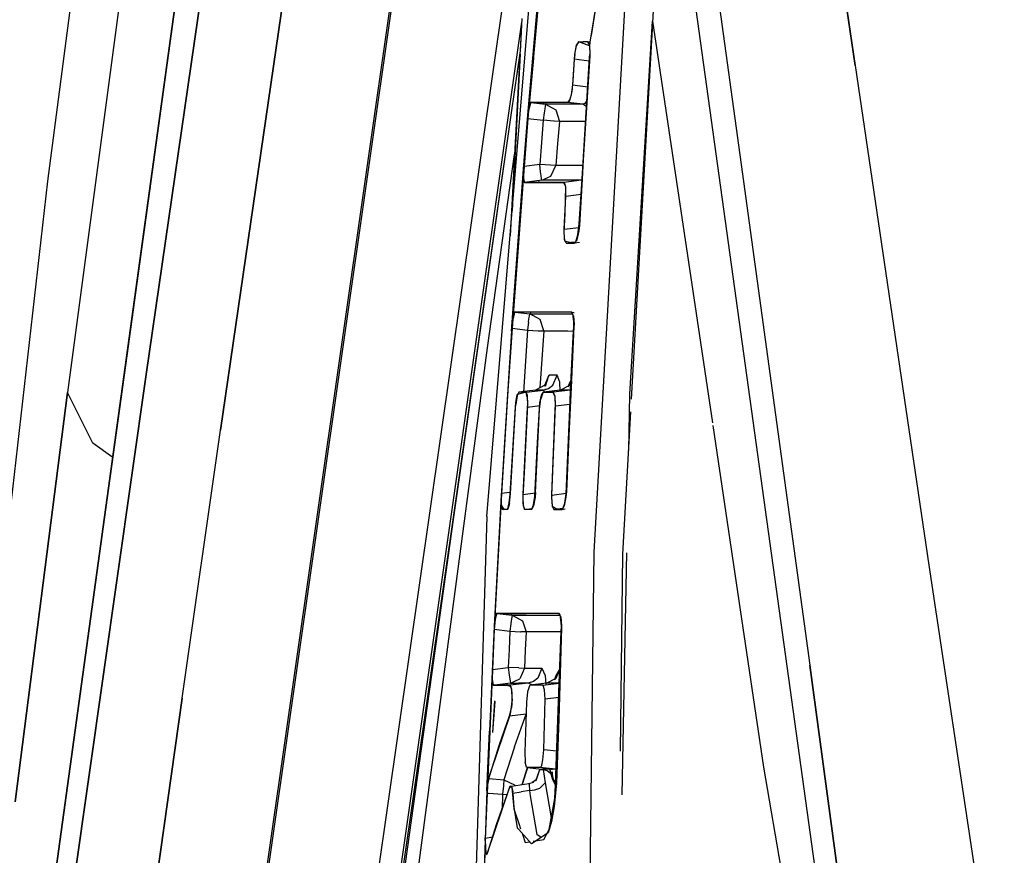
# Model space of a CAD drawing. Units: millimetres. Extents: x 977 to 8473, y -1656 to 1885.
# Drawn here: x 1068 to 1093, y 13 to 34 of the extents above; entities that cross this region are included whole.
import ezdxf

# ---------------------------------------------------------------- set-up
doc = ezdxf.new("R2010")
doc.units = ezdxf.units.MM
doc.layers.add('TFR-TRI', color=7, linetype='CONTINUOUS', true_color=0xffffff)

msp = doc.modelspace()

# ---------------------------------------------------------------- linework, layer by layer
at = {"layer": 'TFR-TRI', "color": 18, "linetype": 'CONTINUOUS'}
for p, q in [((1074.830231, 77.076469), (1068.640229, 29.950615)), ((1072.96109, 23.733451), (1076.357636, 47.036796)), ((1076.357636, 47.036796), (1072.96109, 23.733451)), ((1073.918061, 44.484062), (1071.103852, 25.124199)), ((1071.103852, 25.124199), (1073.918061, 44.484062)), ((1081.277741, 43.252372), (1075.20633, 0.909965)), ((1081.277741, 43.252372), (1075.20633, 0.909965)), ((1072.346466, 0.441215), (1078.341645, 42.25225)), ((1072.371613, 0.314628), (1078.373932, 42.174369)), ((1072.371613, 0.314628), (1078.373932, 42.174369)), ((1088.814545, 32.837333), (1087.945099, 38.828788)), ((1087.945099, 38.828788), (1088.814545, 32.837333)), ((1084.859406, 38.385185), (1085.965302, 30.365165)), ((1084.859406, 38.385185), (1085.965302, 30.365165)), ((1084.275299, 38.301323), (1088.687897, 6.411552)), ((1072.217194, 37.140556), (1070.587189, 25.346855)), ((1072.078095, 36.125541), (1070.450775, 24.337577)), ((1070.450775, 24.337577), (1072.078095, 36.125541)), ((1080.9982, 35.611381), (1080.640229, 31.517265)), ((1080.642365, 31.59539), (1080.99643, 35.64727)), ((1079.616547, 21.579277), (1080.753449, 35.276664)), ((1080.98642, 35.405204), (1080.658356, 31.669609)), ((1082.480316, 35.244316), (1082.191071, 33.424247)), ((1082.484406, 35.244926), (1082.217499, 33.587455)), ((1070.498383, 34.85662), (1069.143097, 24.676933)), ((1070.498383, 34.85662), (1069.143097, 24.676933)), ((1083.074982, 34.587944), (1082.285919, 20.688041)), ((1083.762177, 33.915336), (1083.795563, 34.507499)), ((1080.489167, 34.014701), (1080.444245, 33.176689)), ((1080.489167, 34.014701), (1080.44925, 33.211113)), ((1083.187592, 24.628715), (1083.754608, 33.947319)), ((1083.187592, 24.628715), (1083.754608, 33.947319)), ((1083.764069, 33.948906), (1083.754608, 33.947319)), ((1083.754608, 33.947319), (1085.24881, 23.91497)), ((1083.754608, 33.947319), (1085.24881, 23.91497)), ((1083.754608, 33.947319), (1085.24881, 23.91497)), ((1080.483979, 33.9179), (1075.713898, 0.651054)), ((1080.483979, 33.9179), (1075.713898, 0.651054)), ((1083.232025, 24.504936), (1083.761444, 33.90142)), ((1080.445954, 33.208061), (1080.222321, 31.657402)), ((1081.850128, 33.331718), (1081.805756, 33.118461)), ((1081.810395, 33.115532), (1081.858551, 33.341972)), ((1081.810395, 33.115532), (1081.858551, 33.341972)), ((1081.905609, 33.430351), (1081.850128, 33.331718)), ((1081.858551, 33.341972), (1081.919586, 33.431816)), ((1081.858551, 33.341972), (1081.919586, 33.431816)), ((1081.915985, 33.432426), (1081.905609, 33.430351)), ((1082.176117, 33.330253), (1081.915985, 33.432426)), ((1081.919586, 33.431816), (1082.024628, 33.431816)), ((1081.919586, 33.431816), (1082.024628, 33.431816)), ((1082.132233, 33.431816), (1082.024628, 33.431816)), ((1082.132233, 33.431816), (1082.024628, 33.431816)), ((1082.132233, 33.431816), (1082.183686, 33.425224)), ((1082.132233, 33.431816), (1082.178742, 33.344413)), ((1082.132233, 33.431816), (1082.183686, 33.425224)), ((1082.132233, 33.431816), (1082.183686, 33.425224)), ((1082.191071, 33.424247), (1082.176117, 33.330253)), ((1082.191254, 33.424247), (1082.176117, 33.330253)), ((1082.176117, 33.330253), (1082.183869, 33.112846)), ((1082.178742, 33.344413), (1082.189362, 33.121025)), ((1080.439606, 33.089408), (1080.19809, 28.58538)), ((1080.445038, 33.127617), (1080.250519, 29.216606)), ((1080.777558, 33.018852), (1080.659699, 31.680961)), ((1081.798432, 32.993095), (1081.757721, 32.354423)), ((1081.798432, 32.993095), (1081.757721, 32.354423)), ((1081.796784, 32.991386), (1081.758759, 32.451103)), ((1081.805756, 33.118461), (1081.796784, 32.991386)), ((1081.810395, 33.115532), (1081.798432, 32.993095)), ((1081.810395, 33.115532), (1081.798432, 32.993095)), ((1082.173676, 32.947929), (1081.798432, 32.993095)), ((1082.173676, 32.947929), (1081.798432, 32.993095)), ((1081.992401, 30.005912), (1082.179108, 33.036186)), ((1082.186859, 33.076591), (1082.022064, 30.482597)), ((1082.179108, 33.036186), (1082.183869, 33.112846)), ((1082.189362, 33.121025), (1082.186859, 33.076591)), ((1088.814545, 32.837333), (1090.655487, 20.361381)), ((1088.814545, 32.837333), (1090.655487, 20.361381)), ((1081.757721, 32.354423), (1081.724335, 32.102226)), ((1081.757721, 32.354423), (1081.724335, 32.102226)), ((1081.758759, 32.451103), (1081.734955, 32.189262)), ((1081.757721, 32.354423), (1082.134369, 32.309379)), ((1081.757721, 32.354423), (1082.134369, 32.309379)), ((1081.685883, 31.987724), (1081.627777, 31.916191)), ((1081.724335, 32.102226), (1081.669709, 31.93975)), ((1081.724335, 32.102226), (1081.669709, 31.93975)), ((1081.734955, 32.189262), (1081.688446, 31.990898)), ((1080.640229, 31.517265), (1080.66977, 31.765678)), ((1080.640229, 31.517265), (1080.66977, 31.765678)), ((1080.675873, 31.825737), (1080.642365, 31.59539)), ((1080.705231, 31.905815), (1080.66977, 31.765678)), ((1080.705231, 31.905815), (1080.66977, 31.765678)), ((1080.706269, 31.91436), (1080.675873, 31.825737)), ((1080.705231, 31.905815), (1080.715851, 31.916069)), ((1080.705231, 31.905815), (1080.715851, 31.916069)), ((1080.7164, 31.916069), (1080.706269, 31.91436)), ((1080.715851, 31.916069), (1081.098358, 31.915825)), ((1080.715851, 31.916069), (1081.098358, 31.915825)), ((1080.716278, 31.915825), (1081.080475, 31.871269)), ((1080.716278, 31.915825), (1081.080475, 31.871269)), ((1081.627777, 31.916191), (1080.7164, 31.916069)), ((1080.881256, 31.895683), (1080.882721, 31.916069)), ((1080.900543, 31.893364), (1080.902191, 31.915825)), ((1081.035187, 31.915825), (1081.032746, 31.87725)), ((1081.060211, 31.752861), (1081.047333, 31.658867)), ((1081.060211, 31.752861), (1081.047333, 31.658867)), ((1081.070465, 31.82183), (1081.060211, 31.752861)), ((1081.070465, 31.82183), (1081.060211, 31.752861)), ((1081.080475, 31.871269), (1081.070465, 31.82183)), ((1081.080475, 31.871269), (1081.070465, 31.82183)), ((1081.080475, 31.871269), (1081.339142, 31.728325)), ((1081.080475, 31.871269), (1081.339142, 31.728325)), ((1081.479706, 31.871269), (1081.080475, 31.871269)), ((1081.479706, 31.871269), (1081.080475, 31.871269)), ((1081.640351, 31.915825), (1081.098358, 31.915825)), ((1081.640351, 31.915825), (1081.098358, 31.915825)), ((1081.339142, 31.728325), (1081.428192, 31.441459)), ((1081.339142, 31.728325), (1081.428192, 31.441459)), ((1082.009674, 31.871269), (1081.479706, 31.871269)), ((1082.009674, 31.871269), (1081.479706, 31.871269)), ((1081.669709, 31.93975), (1081.640351, 31.915825)), ((1081.669709, 31.93975), (1081.640351, 31.915825)), ((1082.009674, 31.871269), (1081.640351, 31.915825)), ((1082.009674, 31.871269), (1081.640351, 31.915825)), ((1082.064667, 31.892997), (1082.009674, 31.871269)), ((1082.064667, 31.892997), (1082.009674, 31.871269)), ((1082.104035, 31.818168), (1082.009674, 31.871269)), ((1082.104035, 31.818168), (1082.009674, 31.871269)), ((1082.11319, 31.965629), (1082.064667, 31.892997)), ((1082.11319, 31.965629), (1082.064667, 31.892997)), ((1075.932831, 1.684623), (1080.218537, 31.601005)), ((1080.222321, 31.657402), (1078.781708, 21.562187)), ((1080.533661, 30.249687), (1080.642365, 31.59539)), ((1080.640229, 31.517265), (1080.543427, 30.31707)), ((1080.640229, 31.517265), (1081.023285, 31.47039)), ((1080.640229, 31.517265), (1081.023285, 31.47039)), ((1081.047333, 31.658867), (1081.023773, 31.474418)), ((1081.047333, 31.658867), (1081.023773, 31.474418)), ((1081.023285, 31.47039), (1080.978546, 30.9179)), ((1081.023285, 31.47039), (1080.978546, 30.9179)), ((1081.023773, 31.474418), (1081.023285, 31.47039)), ((1081.023773, 31.474418), (1081.023285, 31.47039)), ((1081.285736, 31.450004), (1081.023285, 31.47039)), ((1081.285736, 31.450004), (1081.023285, 31.47039)), ((1081.294586, 31.449394), (1081.285736, 31.450004)), ((1081.294586, 31.449394), (1081.285736, 31.450004)), ((1081.426422, 31.441459), (1081.294586, 31.449394)), ((1081.426422, 31.441459), (1081.294586, 31.449394)), ((1081.428192, 31.441459), (1081.383515, 30.889579)), ((1081.428192, 31.441459), (1081.383515, 30.889579)), ((1081.428192, 31.441459), (1081.426422, 31.441459)), ((1081.428192, 31.441459), (1081.426422, 31.441459)), ((1081.825287, 31.441703), (1081.428192, 31.441459)), ((1081.825287, 31.441703), (1081.428192, 31.441459)), ((1082.08078, 31.441093), (1081.825287, 31.441703)), ((1082.08078, 31.441093), (1081.825287, 31.441703)), ((1080.586823, 30.854667), (1080.533661, 30.249687)), ((1080.585175, 30.834526), (1080.533661, 30.249687)), ((1080.978546, 30.9179), (1080.93454, 30.365409)), ((1080.978546, 30.9179), (1080.93454, 30.365409)), ((1081.383515, 30.889579), (1081.339508, 30.337455)), ((1081.383515, 30.889579), (1081.339508, 30.337455)), ((1079.633271, 25.78582), (1080.307099, 30.619194)), ((1079.633271, 25.78582), (1080.307099, 30.619194)), ((1080.235016, 26.207695), (1080.533661, 30.249687)), ((1080.543427, 30.31707), (1080.245087, 26.280326)), ((1080.533661, 30.249687), (1080.529511, 30.008354)), ((1080.532929, 30.063041), (1080.543427, 30.31707)), ((1080.532929, 30.063041), (1080.543427, 30.31707)), ((1080.93454, 30.365409), (1080.543427, 30.31707)), ((1080.93454, 30.365409), (1080.543427, 30.31707)), ((1080.958405, 30.179863), (1080.93454, 30.365409)), ((1080.958405, 30.179863), (1080.93454, 30.365409)), ((1081.204438, 30.345268), (1080.93454, 30.365409)), ((1081.204438, 30.345268), (1080.93454, 30.365409)), ((1081.337799, 30.337455), (1081.204438, 30.345268)), ((1081.337799, 30.337455), (1081.204438, 30.345268)), ((1081.213105, 30.075615), (1081.339508, 30.337455)), ((1081.213105, 30.075615), (1081.339508, 30.337455)), ((1081.339508, 30.337455), (1081.337799, 30.337455)), ((1081.339508, 30.337455), (1081.337799, 30.337455)), ((1081.763703, 30.338066), (1081.339508, 30.337455)), ((1081.763703, 30.338066), (1081.339508, 30.337455)), ((1082.012848, 30.337455), (1081.763703, 30.338066)), ((1082.012848, 30.337455), (1081.763703, 30.338066)), ((1082.022064, 30.482597), (1081.99411, 30.005912)), ((1085.965302, 30.365165), (1087.678314, 17.866752)), ((1085.965302, 30.365165), (1087.678314, 17.866752)), ((1080.529511, 30.008354), (1080.552277, 29.91912)), ((1080.54654, 29.926811), (1080.532929, 30.063041)), ((1080.54654, 29.926811), (1080.532929, 30.063041)), ((1080.971405, 30.086479), (1080.958405, 30.179863)), ((1080.971405, 30.086479), (1080.958405, 30.179863)), ((1080.981476, 30.020439), (1080.971405, 30.086479)), ((1080.981476, 30.020439), (1080.971405, 30.086479)), ((1080.991791, 29.972221), (1080.981476, 30.020439)), ((1080.991791, 29.972221), (1080.981476, 30.020439)), ((1080.991791, 29.972221), (1081.213105, 30.075615)), ((1080.991791, 29.972221), (1081.213105, 30.075615)), ((1081.923249, 28.884208), (1081.992218, 30.003593)), ((1081.994049, 30.003593), (1081.926361, 28.849907)), ((1068.640229, 29.950615), (1066.136383, 7.965141)), ((1080.554657, 29.918632), (1080.54654, 29.926811)), ((1080.554657, 29.918632), (1080.54654, 29.926811)), ((1080.55423, 29.91912), (1081.525116, 29.91912)), ((1080.947418, 29.918876), (1080.554657, 29.918632)), ((1080.947418, 29.918876), (1080.554657, 29.918632)), ((1080.991791, 29.972221), (1080.557709, 29.91912)), ((1080.991791, 29.972221), (1080.557709, 29.91912)), ((1080.740509, 29.91912), (1080.742157, 29.941703)), ((1080.757904, 29.91912), (1080.759674, 29.943901)), ((1080.91153, 29.962455), (1080.908844, 29.91912)), ((1081.541107, 29.918876), (1080.947418, 29.918876)), ((1081.541107, 29.918876), (1080.947418, 29.918876)), ((1081.418061, 29.972343), (1080.991791, 29.972221)), ((1081.418061, 29.972343), (1080.991791, 29.972221)), ((1081.983368, 29.972587), (1081.418061, 29.972343)), ((1081.983368, 29.972587), (1081.418061, 29.972343)), ((1081.525116, 29.91912), (1081.543, 29.917778)), ((1081.983368, 29.972587), (1081.541107, 29.918876)), ((1081.983368, 29.972587), (1081.541107, 29.918876)), ((1081.586884, 29.806327), (1081.541107, 29.918876)), ((1081.586884, 29.806327), (1081.541107, 29.918876)), ((1081.543, 29.917778), (1081.580048, 29.819877)), ((1081.580048, 29.819877), (1081.56192, 29.145683)), ((1081.590912, 29.570488), (1081.586884, 29.806327)), ((1081.590912, 29.570488), (1081.586884, 29.806327)), ((1081.990448, 29.974662), (1081.983368, 29.972587)), ((1081.990448, 29.974662), (1081.983368, 29.972587)), ((1081.989838, 29.964408), (1081.983368, 29.972587)), ((1081.989838, 29.964408), (1081.983368, 29.972587)), ((1081.545258, 28.750785), (1081.590912, 29.570488)), ((1081.545258, 28.750785), (1081.590912, 29.570488)), ((1081.968354, 29.616142), (1081.590912, 29.570488)), ((1081.968354, 29.616142), (1081.590912, 29.570488)), ((1081.56192, 29.145683), (1081.537506, 28.661796)), ((1081.545258, 28.750785), (1081.913117, 28.795707)), ((1081.545258, 28.750785), (1081.913117, 28.795707)), ((1081.891571, 28.607475), (1081.923249, 28.884208)), ((1081.926361, 28.849907), (1081.913117, 28.708671)), ((1081.537506, 28.661796), (1081.555085, 28.459892)), ((1081.553864, 28.488578), (1081.545258, 28.750785)), ((1081.553864, 28.488578), (1081.545258, 28.750785)), ((1081.839569, 28.438896), (1081.891571, 28.607475)), ((1081.913117, 28.708671), (1081.865937, 28.488334)), ((1081.597016, 28.402885), (1081.553864, 28.488578)), ((1081.597016, 28.402885), (1081.553864, 28.488578)), ((1081.555085, 28.459892), (1081.769623, 28.403129)), ((1081.597016, 28.402885), (1081.807404, 28.403129)), ((1081.597016, 28.402885), (1081.807404, 28.403129)), ((1081.822602, 28.430229), (1081.716217, 28.417289)), ((1081.822602, 28.430229), (1081.716217, 28.417289)), ((1081.769623, 28.403129), (1081.839569, 28.438896)), ((1081.865937, 28.488334), (1081.807404, 28.403129)), ((1081.926911, 28.418144), (1081.807404, 28.403129)), ((1080.282624, 26.612114), (1080.249359, 26.391533)), ((1080.293732, 26.634941), (1080.270294, 26.51873)), ((1080.293732, 26.634941), (1080.270294, 26.51873)), ((1080.308808, 26.678032), (1080.282624, 26.612114)), ((1080.317414, 26.678764), (1080.293732, 26.634941)), ((1080.317414, 26.678764), (1080.293732, 26.634941)), ((1080.318451, 26.679008), (1080.308808, 26.678032)), ((1080.317414, 26.678764), (1080.687836, 26.633476)), ((1080.317414, 26.678764), (1080.687836, 26.633476)), ((1081.039704, 26.67852), (1080.317414, 26.678764)), ((1081.039704, 26.67852), (1080.317414, 26.678764)), ((1081.039765, 26.679008), (1080.318451, 26.679008)), ((1080.508087, 26.655571), (1080.509735, 26.678764)), ((1080.521881, 26.65374), (1080.523712, 26.678764)), ((1080.667023, 26.511772), (1080.677094, 26.578788)), ((1080.667023, 26.511772), (1080.677094, 26.578788)), ((1080.677094, 26.578788), (1080.687836, 26.633476)), ((1080.677094, 26.578788), (1080.687836, 26.633476)), ((1080.944672, 26.492363), (1080.687836, 26.633476)), ((1080.944672, 26.492363), (1080.687836, 26.633476)), ((1080.687836, 26.633476), (1081.289582, 26.633476)), ((1080.687836, 26.633476), (1081.289582, 26.633476)), ((1080.703705, 26.678764), (1080.700836, 26.633476)), ((1081.73349, 26.678764), (1081.039704, 26.67852)), ((1081.73349, 26.678764), (1081.039704, 26.67852)), ((1081.289582, 26.633476), (1081.757355, 26.633476)), ((1081.289582, 26.633476), (1081.757355, 26.633476)), ((1081.719269, 26.679008), (1081.300507, 26.67913)), ((1081.735016, 26.677787), (1081.719269, 26.679008)), ((1081.779511, 26.591362), (1081.73349, 26.678764)), ((1081.73349, 26.678764), (1081.793732, 26.671074)), ((1081.73349, 26.678764), (1081.793732, 26.671074)), ((1081.73349, 26.678764), (1081.793732, 26.671074)), ((1081.762482, 26.638237), (1081.735016, 26.677787)), ((1081.787751, 26.438896), (1081.762482, 26.638237)), ((1081.779511, 26.591362), (1081.792389, 26.367973)), ((1080.249359, 26.391533), (1080.235016, 26.207695)), ((1080.245087, 26.280326), (1080.270294, 26.51873)), ((1080.245087, 26.280326), (1080.270294, 26.51873)), ((1080.655854, 26.430717), (1080.631012, 26.236503)), ((1080.655854, 26.430717), (1080.631012, 26.236503)), ((1080.655854, 26.430717), (1080.667023, 26.511772)), ((1080.655854, 26.430717), (1080.667023, 26.511772)), ((1081.035736, 26.209037), (1080.944672, 26.492363)), ((1081.035736, 26.209037), (1080.944672, 26.492363)), ((1081.79068, 26.32415), (1081.727692, 24.9981)), ((1081.772736, 26.066948), (1081.785492, 26.320488)), ((1081.785492, 26.320488), (1081.787751, 26.438896)), ((1081.792389, 26.367973), (1081.79068, 26.32415)), ((1080.235016, 26.207695), (1080.079315, 23.829765)), ((1080.245087, 26.280326), (1080.141266, 24.72332)), ((1080.245087, 26.280326), (1080.630707, 26.233085)), ((1080.245087, 26.280326), (1080.630707, 26.233085)), ((1080.630707, 26.233085), (1080.528839, 24.681083)), ((1080.630707, 26.233085), (1080.528839, 24.681083)), ((1080.631012, 26.236503), (1080.630707, 26.233085)), ((1080.631012, 26.236503), (1080.630707, 26.233085)), ((1080.630707, 26.233085), (1080.894013, 26.215995)), ((1080.630707, 26.233085), (1080.894013, 26.215995)), ((1080.894013, 26.215995), (1081.035736, 26.209037)), ((1080.894013, 26.215995), (1081.035736, 26.209037)), ((1081.035736, 26.209037), (1080.94278, 24.792656)), ((1081.035736, 26.209037), (1080.94278, 24.792656)), ((1081.035736, 26.209037), (1081.634796, 26.208793)), ((1081.035736, 26.209037), (1081.634796, 26.208793)), ((1081.634796, 26.208793), (1081.779877, 26.208427)), ((1081.634796, 26.208793), (1081.779877, 26.208427)), ((1081.70871, 24.734184), (1081.772736, 26.066948)), ((1077.271393, 7.988823), (1079.633271, 25.78582)), ((1077.271393, 7.988823), (1079.633271, 25.78582)), ((1070.587189, 25.346855), (1068.194306, 8.046196)), ((1071.103852, 25.124199), (1068.662201, 7.997367)), ((1068.662201, 7.997367), (1071.103852, 25.124199)), ((1081.151642, 25.088798), (1081.043183, 24.820366)), ((1081.066864, 24.85601), (1081.174164, 25.104667)), ((1081.066864, 24.85601), (1081.174164, 25.104667)), ((1081.151642, 25.088798), (1081.075836, 24.820976)), ((1081.174164, 25.104667), (1081.151642, 25.088798)), ((1081.174164, 25.104667), (1081.151642, 25.088798)), ((1081.270233, 25.104667), (1081.174164, 25.104667)), ((1081.270233, 25.104667), (1081.174164, 25.104667)), ((1081.265351, 24.85601), (1081.372406, 25.104667)), ((1081.265351, 24.85601), (1081.372406, 25.104667)), ((1081.372406, 25.104667), (1081.270233, 25.104667)), ((1081.372406, 25.104667), (1081.270233, 25.104667)), ((1081.43869, 24.931572), (1081.372406, 25.104667)), ((1081.43869, 24.931572), (1081.372406, 25.104667)), ((1081.066864, 24.85601), (1080.827057, 24.733574)), ((1081.066864, 24.85601), (1081.043183, 24.820366)), ((1081.154145, 24.772514), (1081.265351, 24.85601)), ((1081.154145, 24.772514), (1081.265351, 24.85601)), ((1081.446137, 24.702201), (1081.43869, 24.931572)), ((1081.446137, 24.702201), (1081.43869, 24.931572)), ((1081.446686, 24.733696), (1081.684296, 24.855766)), ((1081.646576, 24.814018), (1081.694855, 24.943168)), ((1081.684296, 24.855766), (1081.646576, 24.814018)), ((1081.726593, 24.974418), (1081.669709, 23.778007)), ((1081.694855, 24.943168), (1081.677277, 24.852348)), ((1081.684296, 24.855766), (1081.718354, 24.935112)), ((1081.684296, 24.855766), (1081.718354, 24.935112)), ((1081.720856, 24.986625), (1081.694855, 24.943168)), ((1081.720856, 24.986625), (1081.694855, 24.943168)), ((1067.83194, 14.454521), (1069.143097, 24.676933)), ((1069.143097, 24.676933), (1067.83194, 14.454521)), ((1069.777619, 23.403984), (1069.143097, 24.676933)), ((1069.777619, 23.403984), (1069.143097, 24.676933)), ((1080.141266, 24.72332), (1079.983429, 22.152275)), ((1080.337555, 24.410942), (1080.373932, 24.625053)), ((1080.371308, 24.595024), (1080.339264, 24.375663)), ((1080.410187, 24.681083), (1080.371308, 24.595024)), ((1080.595246, 24.679252), (1080.373932, 24.625053)), ((1080.827057, 24.733574), (1080.410187, 24.681083)), ((1080.594574, 24.681083), (1080.410187, 24.681083)), ((1080.594574, 24.681083), (1080.410187, 24.681083)), ((1080.594574, 24.681083), (1081.026215, 24.733574)), ((1080.594574, 24.681083), (1081.026215, 24.733574)), ((1080.62735, 24.59478), (1080.594574, 24.681083)), ((1080.62735, 24.59478), (1080.594574, 24.681083)), ((1080.626068, 24.559745), (1080.595429, 24.679252)), ((1080.635102, 24.375419), (1080.62735, 24.59478)), ((1080.635102, 24.375419), (1080.62735, 24.59478)), ((1080.923615, 24.733574), (1080.827057, 24.733574)), ((1080.923615, 24.733574), (1080.827057, 24.733574)), ((1081.026215, 24.733574), (1080.923615, 24.733574)), ((1081.026215, 24.733574), (1080.923615, 24.733574)), ((1080.938935, 24.733574), (1080.938263, 24.722831)), ((1080.938935, 24.733574), (1080.938263, 24.722831)), ((1080.939789, 24.747123), (1080.939118, 24.736259)), ((1080.939789, 24.747123), (1080.939118, 24.736259)), ((1080.942292, 24.418632), (1080.980316, 24.608696)), ((1081.011811, 24.667411), (1080.963043, 24.517997)), ((1080.980316, 24.608696), (1081.028717, 24.681205)), ((1081.031342, 24.681083), (1081.011811, 24.667411)), ((1081.026215, 24.733574), (1081.154145, 24.772514)), ((1081.026215, 24.733574), (1081.154145, 24.772514)), ((1081.056732, 24.68145), (1081.026215, 24.733574)), ((1081.056732, 24.68145), (1081.026215, 24.733574)), ((1081.028717, 24.681205), (1081.270417, 24.68145)), ((1081.098969, 24.681083), (1081.031342, 24.681083)), ((1081.098969, 24.681083), (1081.031342, 24.681083)), ((1081.446686, 24.733696), (1081.033478, 24.681205)), ((1081.069489, 24.762382), (1081.069001, 24.75811)), ((1081.273712, 24.681205), (1081.098969, 24.681083)), ((1081.273712, 24.681205), (1081.098969, 24.681083)), ((1081.270478, 24.681205), (1081.313141, 24.581962)), ((1081.70871, 24.73394), (1081.273712, 24.681205)), ((1081.70871, 24.73394), (1081.273712, 24.681205)), ((1081.320221, 24.56829), (1081.273712, 24.681205)), ((1081.320221, 24.56829), (1081.273712, 24.681205)), ((1081.575897, 24.73394), (1081.446686, 24.733696)), ((1081.575897, 24.73394), (1081.446686, 24.733696)), ((1081.70871, 24.734184), (1081.575897, 24.73394)), ((1081.70871, 24.734184), (1081.575897, 24.73394)), ((1081.654389, 24.73394), (1081.653046, 24.727104)), ((1081.694977, 24.448539), (1081.70871, 24.73394)), ((1083.160126, 23.228202), (1083.187592, 24.628715)), ((1083.160126, 23.228202), (1083.187592, 24.628715)), ((1080.328949, 24.31414), (1080.337555, 24.410942)), ((1080.332184, 24.284721), (1080.339264, 24.375663)), ((1080.629731, 24.363456), (1080.543427, 22.672783)), ((1080.626068, 24.559745), (1080.629731, 24.363456)), ((1080.632355, 24.307548), (1080.635102, 24.375419)), ((1080.632355, 24.307548), (1080.635102, 24.375419)), ((1080.884369, 23.428032), (1080.942292, 24.418632)), ((1080.933136, 24.259575), (1080.963043, 24.517997)), ((1081.313141, 24.581962), (1081.323212, 24.376762)), ((1081.323212, 24.376762), (1081.317353, 24.23162)), ((1081.326874, 24.33245), (1081.320221, 24.56829)), ((1081.326874, 24.33245), (1081.320221, 24.56829)), ((1081.691864, 24.37664), (1081.326874, 24.33245)), ((1081.691864, 24.37664), (1081.326874, 24.33245)), ((1081.594269, 22.138603), (1081.694977, 24.448539)), ((1070.450775, 24.337577), (1068.062348, 7.04644)), ((1068.062348, 7.04644), (1070.450775, 24.337577)), ((1080.198822, 22.132133), (1080.32016, 24.172783)), ((1080.204987, 22.15081), (1080.332184, 24.284721)), ((1080.32016, 24.172783), (1080.328949, 24.31414)), ((1080.522064, 22.127128), (1080.632355, 24.307548)), ((1080.522064, 22.127128), (1080.632355, 24.307548)), ((1080.632355, 24.307548), (1080.938019, 24.34478)), ((1080.632355, 24.307548), (1080.938019, 24.34478)), ((1080.826935, 22.1762), (1080.933136, 24.259575)), ((1081.317353, 24.23162), (1081.230194, 22.1231)), ((1081.234467, 22.102714), (1081.326874, 24.33245)), ((1081.234467, 22.102714), (1081.326874, 24.33245)), ((1083.014191, 20.637138), (1083.214264, 24.189018)), ((1072.006928, 17.037284), (1072.96109, 23.733451)), ((1072.006928, 17.037284), (1072.96109, 23.733451)), ((1080.079315, 23.829765), (1079.989472, 22.344169)), ((1081.669709, 23.778007), (1081.602814, 22.201103)), ((1085.25821, 23.85186), (1086.528717, 15.321464)), ((1085.25821, 23.85186), (1086.528717, 15.321464)), ((1085.25821, 23.85186), (1086.528717, 15.321464)), ((1070.273407, 23.053276), (1069.777619, 23.403984)), ((1070.273407, 23.053276), (1069.777619, 23.403984)), ((1080.814728, 22.075981), (1080.884369, 23.428032)), ((1080.543427, 22.672783), (1080.515229, 22.080986)), ((1079.983429, 22.152275), (1079.801239, 18.75933)), ((1079.989472, 22.344169), (1079.975922, 22.10601)), ((1079.978974, 21.899833), (1079.983429, 22.152275)), ((1079.978974, 21.899833), (1079.983429, 22.152275)), ((1080.179962, 22.176933), (1079.983429, 22.152275)), ((1080.179962, 22.176933), (1079.983429, 22.152275)), ((1080.179108, 21.9002), (1080.204987, 22.15081)), ((1080.20163, 22.179496), (1080.179962, 22.176933)), ((1080.20163, 22.179496), (1080.179962, 22.176933)), ((1080.522064, 22.127128), (1080.819245, 22.163749)), ((1080.522064, 22.127128), (1080.819245, 22.163749)), ((1080.826935, 22.1762), (1080.818451, 22.060478)), ((1081.594635, 22.146904), (1081.234467, 22.102714)), ((1081.594635, 22.146904), (1081.234467, 22.102714)), ((1081.562104, 21.906181), (1081.594269, 22.138603)), ((1081.602814, 22.201103), (1081.592194, 22.061088)), ((1079.975922, 22.10601), (1079.800873, 18.837333)), ((1079.975922, 22.10601), (1079.976166, 21.858085)), ((1079.997223, 21.762992), (1079.978974, 21.899833)), ((1079.997223, 21.762992), (1079.978974, 21.899833)), ((1080.13797, 21.764946), (1080.176361, 21.91497)), ((1080.179108, 21.9002), (1080.142426, 21.763603)), ((1080.176361, 21.91497), (1080.198822, 22.132133)), ((1080.515229, 22.080986), (1080.517914, 21.901908)), ((1080.517914, 21.901908), (1080.547455, 21.76165)), ((1080.519684, 22.059623), (1080.522064, 22.127128)), ((1080.519684, 22.059623), (1080.522064, 22.127128)), ((1080.529267, 21.840507), (1080.519684, 22.059623)), ((1080.529267, 21.840507), (1080.519684, 22.059623)), ((1080.818451, 22.060478), (1080.781342, 21.840263)), ((1080.782685, 21.865898), (1080.814728, 22.075981)), ((1081.230194, 22.1231), (1081.228058, 22.04998)), ((1081.228058, 22.04998), (1081.243561, 21.831352)), ((1081.234467, 22.102714), (1081.233307, 22.059257)), ((1081.234467, 22.102714), (1081.233307, 22.059257)), ((1081.233307, 22.059257), (1081.246674, 21.840751)), ((1081.233307, 22.059257), (1081.246674, 21.840751)), ((1081.5112, 21.768852), (1081.562104, 21.906181)), ((1081.592194, 22.061088), (1081.549713, 21.840507)), ((1079.976166, 21.858085), (1080.039154, 21.754692)), ((1080.006439, 21.754448), (1079.997223, 21.762992)), ((1080.006439, 21.754448), (1079.997223, 21.762992)), ((1080.130829, 21.754692), (1080.006439, 21.754448)), ((1080.130829, 21.754692), (1080.006439, 21.754448)), ((1080.037079, 21.75811), (1080.139435, 21.770683)), ((1080.037079, 21.75811), (1080.139435, 21.770683)), ((1080.039154, 21.754692), (1080.13797, 21.764946)), ((1080.142426, 21.763603), (1080.130829, 21.754692)), ((1080.564179, 21.754325), (1080.529267, 21.840507)), ((1080.564179, 21.754325), (1080.529267, 21.840507)), ((1080.547455, 21.76165), (1080.739411, 21.75933)), ((1080.733673, 21.754692), (1080.564179, 21.754325)), ((1080.733673, 21.754692), (1080.564179, 21.754325)), ((1080.617218, 21.760917), (1080.746369, 21.776542)), ((1080.617218, 21.760917), (1080.746369, 21.776542)), ((1080.781342, 21.840263), (1080.733673, 21.754692)), ((1080.739411, 21.75933), (1080.782685, 21.865898)), ((1081.243561, 21.831352), (1081.3862, 21.754814)), ((1081.246674, 21.840751), (1081.29007, 21.754448)), ((1081.246674, 21.840751), (1081.29007, 21.754448)), ((1081.29007, 21.754448), (1081.49411, 21.754692)), ((1081.29007, 21.754448), (1081.49411, 21.754692)), ((1081.369049, 21.764091), (1081.511444, 21.781425)), ((1081.369049, 21.764091), (1081.511444, 21.781425)), ((1081.3862, 21.754814), (1081.5112, 21.768852)), ((1081.549713, 21.840507), (1081.49411, 21.754692)), ((1081.49411, 21.754692), (1081.568024, 21.764091)), ((1078.781708, 21.562187), (1075.806183, 0.302665)), ((1079.616547, 21.579277), (1078.951142, -0.211617)), ((1082.285919, 20.688041), (1082.033356, -0.243233)), ((1082.991364, 14.62371), (1083.109833, 20.665214)), ((1082.991364, 14.62371), (1083.109833, 20.665214)), ((1082.95578, 15.71746), (1083.014191, 20.637138)), ((1090.655487, 20.361381), (1092.539826, 7.86248)), ((1090.655487, 20.361381), (1092.539826, 7.86248)), ((1079.828644, 19.067558), (1079.800873, 18.837333)), ((1079.823761, 19.00811), (1079.801239, 18.75933)), ((1079.823761, 19.00811), (1079.801239, 18.75933)), ((1079.85727, 19.147636), (1079.823761, 19.00811)), ((1079.85727, 19.147636), (1079.823761, 19.00811)), ((1079.858551, 19.155937), (1079.828644, 19.067558)), ((1079.8685, 19.157524), (1079.85727, 19.147636)), ((1079.8685, 19.157524), (1079.85727, 19.147636)), ((1079.87088, 19.157768), (1079.858551, 19.155937)), ((1080.594818, 19.157524), (1079.8685, 19.157524)), ((1080.594818, 19.157524), (1079.8685, 19.157524)), ((1079.869293, 19.157524), (1080.247284, 19.111259)), ((1079.869293, 19.157524), (1080.247284, 19.111259)), ((1079.87088, 19.157768), (1080.594879, 19.157768)), ((1079.973236, 19.144706), (1079.974152, 19.157524)), ((1079.979157, 19.143974), (1079.980133, 19.157524)), ((1080.223969, 18.971489), (1080.214142, 18.899589)), ((1080.223969, 18.971489), (1080.214142, 18.899589)), ((1080.237335, 19.061821), (1080.223969, 18.971489)), ((1080.237335, 19.061821), (1080.223969, 18.971489)), ((1080.227692, 19.157524), (1080.224884, 19.113945)), ((1080.247284, 19.111259), (1080.237335, 19.061821)), ((1080.247284, 19.111259), (1080.237335, 19.061821)), ((1080.247284, 19.111259), (1081.443451, 19.111381)), ((1080.247284, 19.111259), (1081.443451, 19.111381)), ((1080.247284, 19.111259), (1080.501618, 18.973198)), ((1080.247284, 19.111259), (1080.501618, 18.973198)), ((1080.501618, 18.973198), (1080.595551, 18.694511)), ((1080.501618, 18.973198), (1080.595551, 18.694511)), ((1081.419281, 19.157768), (1080.594818, 19.157524)), ((1081.419281, 19.157768), (1080.594818, 19.157524)), ((1081.395294, 19.15789), (1081.421418, 19.156181)), ((1081.465058, 19.070366), (1081.419281, 19.157768)), ((1081.447663, 19.117241), (1081.421418, 19.156181)), ((1081.475434, 18.917778), (1081.447663, 19.117241)), ((1081.465058, 19.070366), (1081.481354, 18.846733)), ((1079.800873, 18.837333), (1079.746186, 17.70684)), ((1079.801239, 18.75933), (1079.753205, 17.759575)), ((1079.801239, 18.75933), (1080.190216, 18.711845)), ((1079.801239, 18.75933), (1080.190216, 18.711845)), ((1080.190216, 18.711845), (1080.16861, 18.259697)), ((1080.190216, 18.711845), (1080.16861, 18.259697)), ((1080.19046, 18.714164), (1080.190216, 18.711845)), ((1080.19046, 18.714164), (1080.190216, 18.711845)), ((1080.190216, 18.711845), (1080.454987, 18.699638)), ((1080.190216, 18.711845), (1080.454987, 18.699638)), ((1080.214142, 18.899589), (1080.19046, 18.714164)), ((1080.214142, 18.899589), (1080.19046, 18.714164)), ((1080.454987, 18.699638), (1080.46048, 18.699272)), ((1080.454987, 18.699638), (1080.46048, 18.699272)), ((1080.595551, 18.694511), (1080.46048, 18.699272)), ((1080.595551, 18.694511), (1080.46048, 18.699272)), ((1080.595551, 18.694511), (1080.573944, 18.242851)), ((1080.595551, 18.694511), (1080.573944, 18.242851)), ((1081.471772, 18.693412), (1080.595551, 18.694511)), ((1081.471772, 18.693412), (1080.595551, 18.694511)), ((1081.480561, 18.80352), (1081.415131, 16.516044)), ((1081.424164, 17.413017), (1081.472687, 18.716606)), ((1081.472687, 18.716606), (1081.475922, 18.821464)), ((1081.475922, 18.821464), (1081.475434, 18.917778)), ((1081.481354, 18.846733), (1081.480561, 18.80352)), ((1080.16861, 18.259697), (1080.147064, 17.80767)), ((1080.16861, 18.259697), (1080.147064, 17.80767)), ((1080.573944, 18.242851), (1080.552338, 17.791191)), ((1080.573944, 18.242851), (1080.552338, 17.791191)), ((1079.753205, 17.759575), (1079.61911, 14.670829)), ((1079.746186, 17.70684), (1079.678559, 16.21685)), ((1079.746186, 17.70684), (1079.749848, 17.465141)), ((1079.753205, 17.759575), (1079.752045, 17.507377)), ((1079.753205, 17.759575), (1079.752045, 17.507377)), ((1079.753205, 17.759575), (1080.147064, 17.80767)), ((1079.753205, 17.759575), (1080.147064, 17.80767)), ((1080.147064, 17.80767), (1080.170868, 17.621635)), ((1080.415863, 17.795829), (1080.147064, 17.80767)), ((1080.415863, 17.795829), (1080.147064, 17.80767)), ((1080.147064, 17.80767), (1080.170868, 17.621635)), ((1080.415863, 17.795829), (1080.552338, 17.791191)), ((1080.415863, 17.795829), (1080.552338, 17.791191)), ((1080.552338, 17.791191), (1080.436127, 17.526786)), ((1080.552338, 17.791191), (1080.436127, 17.526786)), ((1080.552338, 17.791191), (1080.759796, 17.791313)), ((1080.552338, 17.791191), (1080.759796, 17.791313)), ((1080.759796, 17.791313), (1080.992768, 17.791313)), ((1080.759796, 17.791313), (1080.992768, 17.791313)), ((1080.992768, 17.791313), (1080.887787, 17.538017)), ((1080.992768, 17.791313), (1080.887787, 17.538017)), ((1080.992768, 17.791313), (1081.072602, 17.605644)), ((1080.992768, 17.791313), (1081.072602, 17.605644)), ((1081.344269, 17.537895), (1081.437165, 17.76226)), ((1081.344269, 17.537895), (1081.437165, 17.76226)), ((1081.43747, 17.770561), (1081.357758, 17.630668)), ((1081.43747, 17.770561), (1081.357758, 17.630668)), ((1089.386994, 5.339042), (1087.678314, 17.866752)), ((1087.678314, 17.866752), (1089.386994, 5.339042)), ((1079.749848, 17.465141), (1079.770233, 17.36602)), ((1079.752045, 17.507377), (1079.772492, 17.370292)), ((1079.752045, 17.507377), (1079.772492, 17.370292)), ((1080.170868, 17.621635), (1080.194062, 17.461479)), ((1080.170868, 17.621635), (1080.194062, 17.461479)), ((1080.194062, 17.461479), (1080.204193, 17.412895)), ((1080.194062, 17.461479), (1080.204193, 17.412895)), ((1080.204193, 17.412895), (1080.436127, 17.526786)), ((1080.204193, 17.412895), (1080.436127, 17.526786)), ((1080.887787, 17.538017), (1080.777314, 17.453544)), ((1080.887787, 17.538017), (1080.777314, 17.453544)), ((1081.072602, 17.605644), (1081.086518, 17.370414)), ((1081.072602, 17.605644), (1081.086518, 17.370414)), ((1081.103852, 17.413017), (1081.344269, 17.537895)), ((1081.308747, 17.496635), (1081.357758, 17.630668)), ((1081.344269, 17.537895), (1081.308747, 17.496635)), ((1081.3414, 17.536308), (1081.357758, 17.630668)), ((1079.770233, 17.36602), (1080.107392, 17.361747)), ((1079.772492, 17.370292), (1079.782135, 17.361259)), ((1079.772492, 17.370292), (1079.782135, 17.361259)), ((1079.905548, 17.361259), (1079.782135, 17.361259)), ((1079.905548, 17.361259), (1079.782135, 17.361259)), ((1080.204193, 17.412895), (1079.815033, 17.365409)), ((1080.204193, 17.412895), (1079.815033, 17.365409)), ((1079.846466, 17.365043), (1079.846772, 17.369316)), ((1079.850556, 17.364799), (1079.850983, 17.369682)), ((1080.195465, 17.361259), (1079.905548, 17.361259)), ((1080.195465, 17.361259), (1079.905548, 17.361259)), ((1080.107392, 17.361747), (1080.204743, 17.337333)), ((1080.116608, 17.402153), (1080.113983, 17.361259)), ((1080.646088, 17.412895), (1080.195465, 17.361259)), ((1080.646088, 17.412895), (1080.195465, 17.361259)), ((1080.236359, 17.255302), (1080.195465, 17.361259)), ((1080.236359, 17.255302), (1080.195465, 17.361259)), ((1080.204193, 17.412895), (1080.412323, 17.412895)), ((1080.204193, 17.412895), (1080.412323, 17.412895)), ((1080.213593, 17.335014), (1080.238068, 17.181694)), ((1080.244904, 17.025932), (1080.236359, 17.255302)), ((1080.244904, 17.025932), (1080.236359, 17.255302)), ((1080.646088, 17.412895), (1080.412323, 17.412895)), ((1080.646088, 17.412895), (1080.412323, 17.412895)), ((1080.677521, 17.346977), (1080.632721, 17.196586)), ((1080.777314, 17.453544), (1080.646088, 17.412895)), ((1080.777314, 17.453544), (1080.646088, 17.412895)), ((1080.77536, 17.361259), (1080.646088, 17.412895)), ((1080.77536, 17.361259), (1080.646088, 17.412895)), ((1080.696991, 17.361259), (1080.677521, 17.346977)), ((1081.103852, 17.413017), (1080.696991, 17.361259)), ((1080.802033, 17.361259), (1080.696991, 17.361259)), ((1080.802033, 17.361259), (1080.696991, 17.361259)), ((1081.011689, 17.361259), (1080.802033, 17.361259)), ((1081.011689, 17.361259), (1080.802033, 17.361259)), ((1081.011689, 17.361259), (1081.424103, 17.411552)), ((1081.011689, 17.361259), (1081.424103, 17.411552)), ((1081.011689, 17.361259), (1081.019989, 17.358818)), ((1081.011689, 17.361259), (1081.019989, 17.358818)), ((1081.059235, 17.247978), (1081.019989, 17.358818)), ((1081.059235, 17.247978), (1081.019989, 17.358818)), ((1081.069855, 17.01226), (1081.059235, 17.247978)), ((1081.069855, 17.01226), (1081.059235, 17.247978)), ((1081.268097, 17.413017), (1081.103852, 17.413017)), ((1081.268097, 17.413017), (1081.103852, 17.413017)), ((1081.424164, 17.413017), (1081.268097, 17.413017)), ((1081.424164, 17.413017), (1081.268097, 17.413017)), ((1081.317536, 17.398491), (1081.320038, 17.413017)), ((1081.321259, 17.420097), (1081.323212, 17.431327)), ((1081.330048, 14.883598), (1081.424103, 17.411552)), ((1072.006928, 17.037284), (1070.519379, 6.602226)), ((1070.519379, 6.602226), (1072.006928, 17.037284)), ((1079.762177, 16.180961), (1079.818756, 16.975273)), ((1080.237641, 16.969047), (1080.20633, 16.700859)), ((1080.244904, 17.025932), (1080.227204, 16.797538)), ((1080.244904, 17.025932), (1080.227204, 16.797538)), ((1080.238068, 17.181694), (1080.237641, 16.969047)), ((1080.632721, 17.196586), (1080.608185, 16.939018)), ((1081.039337, 15.752861), (1081.069855, 17.01226)), ((1081.039337, 15.752861), (1081.069855, 17.01226)), ((1081.410797, 17.053764), (1081.069855, 17.01226)), ((1081.410797, 17.053764), (1081.069855, 17.01226)), ((1079.765229, 16.184257), (1079.821076, 16.956474)), ((1080.209748, 16.692314), (1080.227204, 16.797538)), ((1080.209748, 16.692314), (1080.227204, 16.797538)), ((1080.608185, 16.939018), (1080.566193, 15.689384)), ((1080.185456, 16.617118), (1079.703827, 15.18914)), ((1079.931671, 15.882743), (1080.185089, 16.601127)), ((1079.931671, 15.882743), (1080.185089, 16.601127)), ((1080.185089, 16.601127), (1080.209748, 16.692314)), ((1080.185089, 16.601127), (1080.209748, 16.692314)), ((1080.185089, 16.601127), (1080.598358, 16.648368)), ((1080.185089, 16.601127), (1080.598358, 16.648368)), ((1080.20633, 16.700859), (1080.185456, 16.617118)), ((1080.307404, 15.825615), (1080.598114, 16.638847)), ((1080.307404, 15.825615), (1080.598114, 16.638847)), ((1081.415131, 16.516044), (1081.355377, 14.92852)), ((1079.61673, 14.727348), (1079.678559, 16.21685)), ((1079.661042, 15.032035), (1079.931671, 15.882743)), ((1079.661042, 15.032035), (1079.931671, 15.882743)), ((1080.307404, 15.825615), (1080.043122, 15.002372)), ((1080.307404, 15.825615), (1080.043122, 15.002372)), ((1081.01706, 15.499076), (1081.039337, 15.752861)), ((1081.01706, 15.499076), (1081.039337, 15.752861)), ((1081.360932, 15.714164), (1081.039337, 15.752861)), ((1081.360932, 15.714164), (1081.039337, 15.752861)), ((1080.566193, 15.689384), (1080.573578, 15.445488)), ((1080.985077, 15.366874), (1081.01706, 15.499076)), ((1080.985077, 15.366874), (1081.01706, 15.499076)), ((1080.493927, 14.885307), (1080.633637, 15.311454)), ((1080.497589, 14.885917), (1080.642914, 15.310234)), ((1080.634735, 15.31121), (1080.498505, 14.886039)), ((1080.634735, 15.31121), (1080.498505, 14.886039)), ((1080.608734, 15.318657), (1080.573578, 15.445488)), ((1080.620331, 15.313163), (1080.608734, 15.318657)), ((1080.944367, 15.313163), (1080.620331, 15.313163)), ((1080.944367, 15.313163), (1080.620331, 15.313163)), ((1080.620331, 15.313163), (1080.989655, 15.266288)), ((1080.932404, 15.24871), (1080.924164, 15.228325)), ((1080.932404, 15.24871), (1080.924164, 15.228325)), ((1080.932404, 15.24871), (1081.018402, 15.260429)), ((1080.932404, 15.24871), (1081.018402, 15.260429)), ((1080.971283, 15.336601), (1080.944367, 15.313163)), ((1080.971283, 15.336601), (1080.944367, 15.313163)), ((1081.330963, 15.266533), (1080.944367, 15.313163)), ((1081.330963, 15.266533), (1080.944367, 15.313163)), ((1080.985077, 15.366874), (1080.971283, 15.336601)), ((1080.985077, 15.366874), (1080.971283, 15.336601)), ((1081.125275, 15.223075), (1080.989655, 15.266288)), ((1081.157196, 15.266288), (1080.989655, 15.266288)), ((1081.157196, 15.266288), (1080.989655, 15.266288)), ((1081.018402, 15.260429), (1081.072724, 14.923515)), ((1081.018402, 15.260429), (1081.072724, 14.923515)), ((1081.330963, 15.266533), (1081.157196, 15.266288)), ((1081.330963, 15.266533), (1081.157196, 15.266288)), ((1081.255463, 15.026908), (1081.190766, 15.267265)), ((1081.23581, 15.135307), (1081.190766, 15.267265)), ((1081.240631, 15.266288), (1081.241791, 15.247734)), ((1081.344513, 15.27227), (1081.330963, 15.266533)), ((1081.344513, 15.27227), (1081.330963, 15.266533)), ((1081.344025, 15.25933), (1081.330963, 15.266533)), ((1081.344025, 15.25933), (1081.330963, 15.266533)), ((1086.528717, 15.321464), (1088.531159, 3.642387)), ((1086.528717, 15.321464), (1088.531159, 3.642387)), ((1086.528717, 15.321464), (1088.531159, 3.642387)), ((1079.661042, 15.032035), (1079.639252, 14.919242)), ((1079.661042, 15.032035), (1079.639252, 14.919242)), ((1079.658173, 15.039116), (1079.642853, 14.97332)), ((1079.703827, 15.18914), (1079.658173, 15.039116)), ((1079.661042, 15.032035), (1080.043122, 15.002372)), ((1079.661042, 15.032035), (1080.043122, 15.002372)), ((1079.685944, 15.11016), (1079.687775, 15.136406)), ((1079.688141, 15.117118), (1079.690033, 15.143974)), ((1080.043122, 15.002372), (1080.029755, 14.871879)), ((1080.043122, 15.002372), (1080.029755, 14.871879)), ((1080.043122, 15.002372), (1080.304291, 14.878105)), ((1080.043122, 15.002372), (1080.304291, 14.878105)), ((1080.924164, 15.228325), (1080.835602, 14.977348)), ((1080.924164, 15.228325), (1080.836945, 14.996391)), ((1081.23581, 15.135307), (1081.125275, 15.223075)), ((1081.330048, 14.883598), (1081.23581, 15.135307)), ((1081.330048, 14.883598), (1081.23581, 15.135307)), ((1081.244782, 15.199882), (1081.255463, 15.026908)), ((1081.329377, 14.865287), (1081.255463, 15.026908)), ((1081.329377, 14.865287), (1081.255463, 15.026908)), ((1079.642853, 14.97332), (1079.61673, 14.727348)), ((1079.61911, 14.670829), (1079.634918, 14.884941)), ((1079.61911, 14.670829), (1079.634918, 14.884941)), ((1079.629242, 13.177055), (1080.178864, 14.805229)), ((1079.639252, 14.919242), (1079.634918, 14.884941)), ((1079.639252, 14.919242), (1079.634918, 14.884941)), ((1079.868317, 13.911674), (1080.188996, 14.818779)), ((1080.028046, 14.854301), (1080.010224, 14.640556)), ((1080.028046, 14.854301), (1080.010224, 14.640556)), ((1080.029755, 14.871879), (1080.028046, 14.854301)), ((1080.029755, 14.871879), (1080.028046, 14.854301)), ((1080.178864, 14.805229), (1080.201203, 14.850761)), ((1080.188996, 14.818779), (1080.231598, 14.844047)), ((1080.201203, 14.850761), (1080.23758, 14.81414)), ((1080.231598, 14.844047), (1080.66391, 14.91204)), ((1080.231598, 14.844047), (1080.26059, 14.700981)), ((1080.231598, 14.844047), (1080.26059, 14.700981)), ((1080.238922, 14.807792), (1080.289643, 14.279716)), ((1080.304291, 14.878105), (1080.31424, 14.856987)), ((1080.304291, 14.878105), (1080.31424, 14.856987)), ((1080.66391, 14.91204), (1080.791901, 14.944999)), ((1080.66391, 14.91204), (1080.675446, 14.882621)), ((1080.66391, 14.91204), (1080.675446, 14.882621)), ((1080.675446, 14.882621), (1080.678253, 14.73162)), ((1080.675446, 14.882621), (1080.678253, 14.73162)), ((1080.836945, 14.996391), (1080.750458, 14.934379)), ((1080.813202, 14.749809), (1080.937165, 14.792533)), ((1080.813202, 14.749809), (1080.937165, 14.792533)), ((1080.828644, 14.972099), (1080.836945, 14.996391)), ((1080.836945, 14.996391), (1080.828766, 14.972343)), ((1080.937165, 14.792533), (1081.072724, 14.923515)), ((1080.937165, 14.792533), (1081.072724, 14.923515)), ((1081.072724, 14.923515), (1081.225189, 14.049736)), ((1081.072724, 14.923515), (1081.225189, 14.049736)), ((1081.355377, 14.92852), (1081.298004, 14.33184)), ((1081.317108, 14.535942), (1081.329865, 14.880058)), ((1079.61673, 14.727348), (1079.570343, 13.486992)), ((1079.61911, 14.670829), (1079.576874, 13.536308)), ((1079.61911, 14.670829), (1079.65445, 14.668022)), ((1079.61911, 14.670829), (1079.65445, 14.668022)), ((1079.65567, 14.6679), (1080.010224, 14.640556)), ((1079.65567, 14.6679), (1080.010224, 14.640556)), ((1080.010224, 14.640556), (1079.996613, 14.274711)), ((1080.010224, 14.640556), (1079.996613, 14.274711)), ((1080.010224, 14.640556), (1080.121857, 14.636528)), ((1080.010224, 14.640556), (1080.121857, 14.636528)), ((1080.262787, 14.669609), (1080.26059, 14.700981)), ((1080.262787, 14.669609), (1080.26059, 14.700981)), ((1080.262787, 14.669609), (1080.470612, 14.700615)), ((1080.262787, 14.669609), (1080.470612, 14.700615)), ((1080.262787, 14.669609), (1080.29068, 14.31707)), ((1080.262787, 14.669609), (1080.29068, 14.31707)), ((1080.678253, 14.73162), (1080.470612, 14.700615)), ((1080.678253, 14.73162), (1080.470612, 14.700615)), ((1080.678253, 14.73162), (1080.813202, 14.749809)), ((1080.678253, 14.73162), (1080.813202, 14.749809)), ((1080.678253, 14.73162), (1080.700775, 14.600395)), ((1080.678253, 14.73162), (1080.700775, 14.600395)), ((1080.701264, 14.597953), (1080.866608, 13.636406)), ((1080.701264, 14.597953), (1080.866608, 13.636406)), ((1081.170014, 13.757866), (1081.317108, 14.535942)), ((1080.289643, 14.279716), (1080.439484, 13.831718)), ((1080.29068, 14.31707), (1080.373688, 13.803642)), ((1080.29068, 14.31707), (1080.373688, 13.803642)), ((1081.298004, 14.33184), (1081.233673, 13.963798)), ((1079.633271, 13.173637), (1079.868317, 13.911674)), ((1080.414398, 13.757499), (1080.373688, 13.803642)), ((1080.414398, 13.757499), (1080.373688, 13.803642)), ((1080.439911, 13.830375), (1080.458405, 13.774955)), ((1081.233673, 13.963798), (1081.143097, 13.676078)), ((1079.576874, 13.536308), (1079.487946, 10.692558)), ((1079.570343, 13.486992), (1079.58017, 13.625541)), ((1079.570343, 13.486992), (1079.580048, 13.621391)), ((1079.762482, 13.57183), (1079.576874, 13.536308)), ((1079.762482, 13.57183), (1079.576874, 13.536308)), ((1079.576874, 13.536308), (1079.578705, 13.280326)), ((1079.576874, 13.536308), (1079.578705, 13.280326)), ((1080.729889, 13.399345), (1080.414948, 13.756889)), ((1080.729889, 13.399345), (1080.414948, 13.756889)), ((1080.494782, 13.666191), (1080.572541, 13.433647)), ((1081.143097, 13.676078), (1080.729889, 13.399345)), ((1080.974823, 13.56353), (1080.866608, 13.636406)), ((1080.974823, 13.56353), (1080.866608, 13.636406)), ((1081.036103, 13.509208), (1081.170014, 13.757866)), ((1079.570343, 13.486992), (1079.484162, 10.731865)), ((1079.570343, 13.486992), (1079.573578, 13.281181)), ((1079.573578, 13.281181), (1079.596833, 13.143364)), ((1079.578705, 13.280326), (1079.601288, 13.143974)), ((1079.578705, 13.280326), (1079.601288, 13.143974)), ((1080.572541, 13.433647), (1080.683686, 13.451835)), ((1080.768036, 13.465629), (1081.036103, 13.509208)), ((1079.596833, 13.143364), (1079.621674, 13.155815)), ((1079.601288, 13.143974), (1079.617279, 13.139335)), ((1079.601288, 13.143974), (1079.617279, 13.139335)), ((1079.617279, 13.139335), (1079.633271, 13.173637)), ((1079.621674, 13.155815), (1079.629242, 13.177055))]:
    msp.add_line(p, q, dxfattribs=at)

doc.saveas('drawing.dxf')
